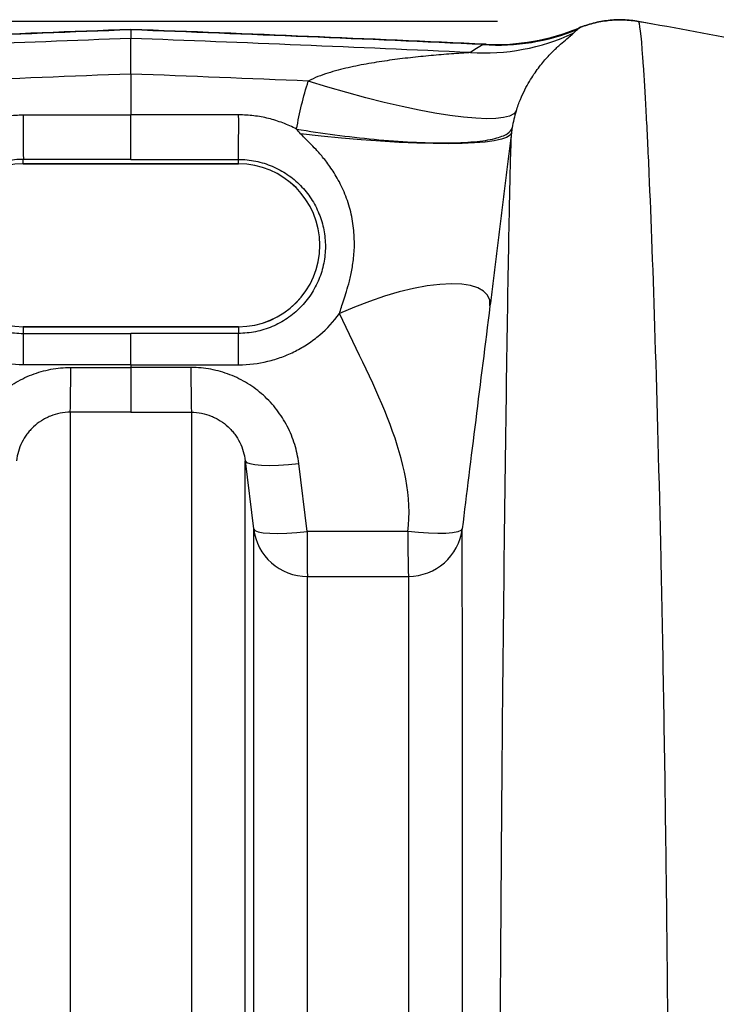
# Model space of a CAD drawing. Units: millimetres. Extents: x 130 to 10790, y 130 to 7592.
# Drawn here: x 5501 to 5630, y 2987 to 3169 of the extents above; entities that cross this region are included whole.
import ezdxf

# ---------------------------------------------------------------- set-up
doc = ezdxf.new("R2010")
doc.units = ezdxf.units.MM
doc.header["$LTSCALE"] = 26
doc.header["$PDSIZE"] = -1
doc.dimstyles.new('ISO-25', dxfattribs={"dimtxt": 2.5, "dimasz": 2.5, "dimexe": 1.25, "dimexo": 0.625, "dimtad": 1, "dimtxsty": 'Standard', "dimcen": 2.5, "dimadec": 0, "dimazin": 0, "dimtfac": 1, "dimtmove": 0, "dimatfit": 3, "dimfxl": 1, "dimarcsym": 0})

# ---------------------------------------------------------------- blocks, each defined once
blk = doc.blocks.new('*D28')
at = {"color": 0, "lineweight": -2, "transparency": 16777216}
for p, q in [((5589.27, 3168.27), (3567.62, 3168.27)), ((3593.62, 3012.27), (3593.62, 2123.22)), ((3593.62, 1063.93), (3593.62, 1952.98)), ((5589.28, 907.93), (3567.62, 907.93))]:
    blk.add_line(p, q, dxfattribs=at)
at = {"color": 0, "transparency": 16777216}
for points in [[(3567.62, 3012.27), (3619.62, 3012.27), (3593.62, 3168.27)], [(3567.62, 1063.93), (3619.62, 1063.93), (3593.62, 907.93)]]:
    blk.add_solid(points, dxfattribs=at)
at = {"layer": 'Defpoints', "color": 0, "transparency": 16777216}
for p in [(5615.27, 3168.27), (3593.62, 907.93), (5615.28, 907.93)]:
    blk.add_point(p, dxfattribs=at)
at = {"color": 0, "transparency": 16777216, "insert": (3593.62, 2038.1), "char_height": 91, "attachment_point": 5}
blk.add_mtext('2260', dxfattribs=at)
blk = doc.blocks.new('FTE-Dessus')
at = {"color": 7, "linetype": 'Continuous', "lineweight": 25}
for p, q in [((5615.27, 3168.27), (5615.27, 3168.27)), ((5617.53, 3167.84), (5615.27, 3168.27)), ((5521.72, 3166.71), (5521.72, 3166.74)), ((5521.72, 3166.71), (5521.72, 3165.12)), ((5587.16, 3164.05), (5587.16, 3164.05)), ((5521.72, 3158.56), (5521.72, 3151.04)), ((5501.91, 3142.03), (5501.91, 3142.83)), ((5541.53, 3142.03), (5541.53, 3142.83)), ((5541.53, 3142.03), (5501.91, 3142.03)), ((5501.91, 3142.02), (5541.53, 3142.02)), ((5541.53, 3112), (5501.91, 3112)), ((5501.91, 3111.99), (5501.91, 3110.76)), ((5501.91, 3111.99), (5541.53, 3111.99)), ((5541.53, 3111.99), (5541.53, 3110.76)), ((5521.72, 3104.98), (5521.72, 3104.48)), ((5510.63, 3104.48), (5521.72, 3104.48)), ((5532.81, 3104.48), (5521.72, 3104.48)), ((5510.56, 3096.23), (5510.56, 2798.26)), ((5521.72, 3096.22), (5510.56, 3096.23)), ((5521.72, 3096.22), (5532.88, 3096.23)), ((5532.88, 3096.23), (5532.88, 2798.26)), ((5542.8, 2792.05), (5542.8, 3087.3)), ((5542.8, 3087.3), (5544.33, 3074.76)), ((5554.18, 3074.24), (5552.66, 3086.79)), ((5544.33, 3074.76), (5544.33, 2783.25)), ((5554.26, 2777.05), (5554.26, 3065.98))]:
    blk.add_line(p, q, dxfattribs=at)
at = {"color": 8, "linetype": 'Continuous', "lineweight": 25}
for p, q in [((5501.91, 3142.02), (5501.91, 3142.03)), ((5541.53, 3142.02), (5541.53, 3142.03)), ((5501.91, 3111.99), (5501.91, 3112)), ((5541.53, 3111.99), (5541.53, 3112))]:
    blk.add_line(p, q, dxfattribs=at)
at = {"color": 7, "linetype": 'Continuous', "lineweight": 25, "flags": 128}
for points in [[(5615.27, 3168.27), (5615.27, 3168.27), (5615.27, 3168.27), (5615.27, 3168.27), (5615.27, 3168.27), (5615.27, 3168.27), (5615.27, 3168.27), (5615.27, 3168.27), (5615.27, 3168.27)], [(5615.27, 3168.27), (5615.27, 3168.27), (5615.27, 3168.27), (5615.27, 3168.27), (5615.27, 3168.27), (5615.27, 3168.27), (5615.27, 3168.27), (5615.27, 3168.27), (5615.27, 3168.27)], [(5592.71, 3151.74), (5592.27, 3151.22), (5591.49, 3150.82), (5590.4, 3150.54), (5588.99, 3150.37), (5587.28, 3150.33), (5585.28, 3150.41), (5583.01, 3150.61), (5580.5, 3150.93), (5577.75, 3151.37), (5574.81, 3151.92), (5571.69, 3152.58), (5568.41, 3153.34), (5565.02, 3154.2), (5561.54, 3155.14), (5557.99, 3156.17), (5554.42, 3157.26)], [(5591.85, 3147.7), (5591.58, 3147.27), (5590.96, 3146.88), (5589.98, 3146.54), (5588.66, 3146.26), (5587.01, 3146.03), (5585.04, 3145.87), (5582.77, 3145.77), (5580.22, 3145.72), (5577.41, 3145.74), (5574.38, 3145.83), (5571.14, 3145.97), (5567.73, 3146.18), (5564.18, 3146.44), (5560.52, 3146.76), (5556.78, 3147.13), (5553, 3147.55)], [(5587.89, 3115.84), (5587.84, 3116.89), (5587.44, 3117.8), (5586.72, 3118.56), (5585.67, 3119.16), (5584.32, 3119.59), (5582.68, 3119.84), (5580.77, 3119.91), (5578.64, 3119.8), (5576.3, 3119.51), (5573.8, 3119.04), (5571.16, 3118.41), (5568.44, 3117.62), (5565.67, 3116.67), (5562.9, 3115.6), (5560.15, 3114.41)], [(5542.8, 3087.3), (5543.03, 3087), (5543.62, 3086.76), (5544.55, 3086.58), (5545.77, 3086.47), (5547.26, 3086.43), (5548.94, 3086.48), (5550.76, 3086.6), (5552.66, 3086.79)], [(5544.33, 3074.76), (5544.56, 3074.45), (5545.15, 3074.21), (5546.08, 3074.03), (5547.3, 3073.92), (5548.78, 3073.89), (5550.47, 3073.93), (5552.29, 3074.05), (5554.18, 3074.24)], [(5582.78, 3074.76), (5582.54, 3074.45), (5581.94, 3074.2), (5581, 3074.02), (5579.75, 3073.91), (5578.25, 3073.88), (5576.54, 3073.92), (5574.69, 3074.05), (5572.78, 3074.25)]]:
    blk.add_lwpolyline(points, dxfattribs=at)
at = {"color": 7, "linetype": 'Continuous', "lineweight": 25}
for centre, radius, start, end in [((5851.72, -5549.72), 8722.75, 92.168146, 92.598383), ((5851.72, -5549.72), 8722.67, 92.168156, 92.595042), ((5191.72, -5549.72), 8722.75, 87.401616, 87.831852), ((5191.72, -5549.72), 8722.67, 87.404958, 87.831844), ((5589.35, 3202.15), 38.25, 265.9497, 292.6226), ((5588.98, 3204.02), 40.01, 267.4065, 292.4474), ((5851.72, -5549.72), 8721.09, 92.168551, 92.579937), ((5191.72, -5549.72), 8721.09, 87.420063, 87.831449), ((5586.81, 3201.31), 38.86, 266.2671, 295.0153), ((5851.72, -5549.72), 8714.54, 92.170182, 92.385341), ((5191.72, -5549.72), 8714.54, 87.614659, 87.829818), ((5843.03, 3148.96), 341.17, 179.652, 181.03), ((5200.42, 3148.96), 341.17, 358.97, 0.348), ((5501.91, 3127.01), 15.02, 90, 270), ((5501.91, 3127.01), 15.01, 90, 270), ((5541.53, 3127.01), 15.02, 270, 90), ((5541.53, 3127.01), 15.01, 270, 90), ((5716.59, 3106.05), 214.73, 178.7423, 180.2836), ((5326.85, 3106.05), 214.73, 359.7164, 1.2577), ((5205.46, 3102.88), 305.18, 358.7503, 0.3007), ((5837.98, 3102.88), 305.18, 179.6993, 181.2497), ((5554.25, 3075.98), 10, 187.0341, 270.0249), ((5844.66, 3072.68), 290.48, 179.692, 181.3203), ((5849.03, 3072.68), 276.26, 179.6759, 181.3881), ((5572.86, 3075.99), 10, 269.9744, 352.9526)]:
    blk.add_arc(centre, radius, start, end, dxfattribs=at)
for points, knots in [([(5604.25, 3167.04), (5605.12, 3167.4), (5606.01, 3167.7), (5607.38, 3168.05), (5607.84, 3168.15), (5608.76, 3168.32), (5609.22, 3168.39), (5610.61, 3168.54), (5611.54, 3168.58), (5613.4, 3168.52), (5614.35, 3168.43), (5615.27, 3168.27)], [0, 0, 0, 0, 0.25, 0.25, 0.375, 0.375, 0.5, 0.5, 0.75, 0.75, 1, 1, 1, 1]), ([(5615.27, 3168.27), (5614.35, 3168.43), (5613.4, 3168.52), (5611.54, 3168.58), (5610.61, 3168.54), (5609.22, 3168.39), (5608.76, 3168.32), (5607.84, 3168.15), (5607.38, 3168.05), (5606.01, 3167.7), (5605.12, 3167.4), (5604.25, 3167.04)], [0, 0, 0, 0, 0.25, 0.25, 0.5, 0.5, 0.625, 0.625, 0.75, 0.75, 1, 1, 1, 1]), ([(5615.27, 3168.27), (5615.52, 3167.41), (5615.8, 3164.63), (5616.2, 3158.77), (5616.28, 3157.48), (5616.41, 3155.36), (5616.45, 3154.63), (5616.53, 3153.09), (5616.58, 3152.3), (5616.8, 3148.17), (5616.98, 3144.41), (5617.53, 3131.81), (5617.91, 3121.63), (5618.65, 3097.93), (5619.02, 3084.4), (5619.68, 3054.16), (5619.97, 3037.46), (5620.24, 3016.99), (5620.27, 3014.69), (5620.33, 3010.05), (5620.36, 3007.7), (5620.44, 3000.6), (5620.49, 2995.8), (5620.62, 2981.16), (5620.7, 2971.1), (5620.82, 2950.42), (5620.87, 2939.79), (5620.94, 2917.95), (5620.97, 2906.74), (5621.01, 2872.24), (5621, 2848.07), (5620.94, 2809.93), (5620.92, 2796.9), (5620.87, 2776.87), (5620.85, 2770.11), (5620.83, 2759.85), (5620.82, 2756.41), (5620.8, 2749.48), (5620.79, 2746), (5620.71, 2714.53), (5620.62, 2685.52), (5620.53, 2647.9), (5620.51, 2640.3), (5620.48, 2628.81), (5620.47, 2624.96), (5620.45, 2619.17), (5620.45, 2617.24), (5620.44, 2613.37), (5620.44, 2611.43), (5620.4, 2593.93), (5620.37, 2578.03), (5620.32, 2545.63), (5620.31, 2529.12), (5620.29, 2503.95), (5620.29, 2495.49), (5620.28, 2482.7), (5620.28, 2478.42), (5620.28, 2469.84), (5620.28, 2465.52), (5620.28, 2443.97), (5620.29, 2426.65), (5620.31, 2391.9), (5620.32, 2374.47), (5620.34, 2339.5), (5620.36, 2321.97), (5620.38, 2286.82), (5620.4, 2269.2), (5620.43, 2233.88), (5620.44, 2216.18), (5620.46, 2180.72), (5620.47, 2162.95), (5620.49, 2127.37), (5620.5, 2109.54), (5620.5, 2087.23), (5620.5, 2082.76), (5620.5, 2076.06), (5620.5, 2073.83), (5620.5, 2069.36), (5620.5, 2058.2), (5620.5, 2047.03), (5620.5, 2038.1)], [0, 0, 0, 0, 0.0625, 0.0625, 0.078125, 0.078125, 0.085937, 0.085937, 0.09375, 0.09375, 0.125, 0.125, 0.1875, 0.1875, 0.25, 0.25, 0.3125, 0.3125, 0.320312, 0.320312, 0.328125, 0.328125, 0.34375, 0.34375, 0.375, 0.375, 0.40625, 0.40625, 0.4375, 0.4375, 0.5, 0.5, 0.53125, 0.53125, 0.546875, 0.546875, 0.554687, 0.554687, 0.5625, 0.5625, 0.625, 0.625, 0.640625, 0.640625, 0.648437, 0.648437, 0.652344, 0.652344, 0.65625, 0.65625, 0.6875, 0.6875, 0.71875, 0.71875, 0.734375, 0.734375, 0.742187, 0.742187, 0.75, 0.75, 0.78125, 0.78125, 0.8125, 0.8125, 0.84375, 0.84375, 0.875, 0.875, 0.90625, 0.90625, 0.9375, 0.9375, 0.96875, 0.96875, 0.976562, 0.976562, 0.980469, 0.980469, 0.984375, 1, 1, 1, 1]), ([(5615.27, 3168.27), (5622.23, 3167.06), (5629.96, 3165.72), (5637.6, 3163.93), (5638.37, 3163.75)], [0, 0, 0, 0, 0.8989172, 1, 1, 1, 1]), ([(5521.72, 3158.56), (5521.72, 3158.98), (5521.72, 3159.39), (5521.72, 3160.19), (5521.72, 3160.58), (5521.72, 3161.71), (5521.72, 3162.38), (5521.72, 3163.57), (5521.72, 3164.04), (5521.72, 3164.59), (5521.72, 3164.74), (5521.72, 3164.98), (5521.72, 3165.07), (5521.72, 3165.12)], [0, 0, 0, 0, 0.125, 0.125, 0.25, 0.25, 0.5, 0.5, 0.75, 0.75, 0.875, 0.875, 1, 1, 1, 1]), ([(5592.71, 3151.74), (5592.96, 3152.53), (5593.22, 3153.23), (5593.76, 3154.53), (5594.03, 3155.12), (5594.59, 3156.21), (5594.87, 3156.71), (5595.43, 3157.66), (5595.71, 3158.1), (5596.54, 3159.33), (5597.08, 3160.04), (5597.88, 3161.01), (5598.14, 3161.31), (5598.65, 3161.88), (5598.91, 3162.15), (5599.65, 3162.92), (5600.12, 3163.37), (5601, 3164.16), (5601.41, 3164.51), (5602.13, 3165.11), (5602.44, 3165.37), (5602.95, 3165.79), (5603.14, 3165.96), (5603.25, 3166.09)], [0, 0, 0, 0, 0.0625, 0.0625, 0.125, 0.125, 0.1875, 0.1875, 0.25, 0.25, 0.375, 0.375, 0.4375, 0.4375, 0.5, 0.5, 0.625, 0.625, 0.75, 0.75, 0.875, 0.875, 1, 1, 1, 1]), ([(5587.16, 3164.05), (5587.17, 3164.05), (5587.15, 3164.05), (5587.1, 3164.04), (5587.06, 3164.04), (5586.92, 3164.03), (5586.79, 3164.02), (5586.65, 3164)], [0, 0, 0, 0, 0.25, 0.25, 0.5, 0.5, 1, 1, 1, 1]), ([(5584.28, 3162.53), (5584.17, 3162.52), (5584.04, 3162.51), (5583.78, 3162.49), (5583.64, 3162.48), (5583.22, 3162.45), (5582.93, 3162.43), (5582.03, 3162.36), (5581.41, 3162.32), (5580.17, 3162.22), (5579.54, 3162.18), (5578.29, 3162.07), (5577.66, 3162.02), (5575.76, 3161.84), (5574.49, 3161.71), (5571.94, 3161.43), (5570.67, 3161.27), (5568.12, 3160.91), (5566.85, 3160.71), (5564.31, 3160.27), (5563.04, 3160.02), (5560.52, 3159.44), (5559.26, 3159.12), (5557.41, 3158.53), (5556.8, 3158.32), (5555.6, 3157.84), (5555, 3157.58), (5554.42, 3157.26)], [0, 0, 0, 0, 0.015625, 0.015625, 0.03125, 0.03125, 0.0625, 0.0625, 0.125, 0.125, 0.1875, 0.1875, 0.25, 0.25, 0.375, 0.375, 0.5, 0.5, 0.625, 0.625, 0.75, 0.75, 0.875, 0.875, 0.9375, 0.9375, 1, 1, 1, 1]), ([(5491.18, 3148.41), (5491.59, 3148.62), (5492.01, 3148.83), (5492.86, 3149.21), (5493.28, 3149.38), (5494.58, 3149.87), (5495.46, 3150.15), (5497.24, 3150.59), (5498.15, 3150.75), (5499.53, 3150.92), (5500, 3150.97), (5500.93, 3151.02), (5501.39, 3151.04), (5501.86, 3151.04)], [0, 0, 0, 0, 0.125, 0.125, 0.25, 0.25, 0.5, 0.5, 0.75, 0.75, 0.875, 0.875, 1, 1, 1, 1]), ([(5501.86, 3151.04), (5506.52, 3151.04), (5511.19, 3151.04), (5515.86, 3151.04), (5517.81, 3151.04), (5519.77, 3151.04), (5521.72, 3151.04)], [0, 0, 0, 0, 0.014, 0.014, 0.014, 0.0198629, 0.0198629, 0.0198629, 0.0198629]), ([(5541.58, 3151.04), (5536.92, 3151.04), (5532.25, 3151.04), (5527.58, 3151.04), (5525.63, 3151.04), (5523.67, 3151.04), (5521.72, 3151.04)], [0, 0, 0, 0, 0.014, 0.014, 0.014, 0.0198629, 0.0198629, 0.0198629, 0.0198629]), ([(5521.72, 3142.84), (5521.72, 3142.86), (5521.72, 3142.94), (5521.72, 3143.14), (5521.72, 3143.21), (5521.72, 3143.39), (5521.72, 3143.49), (5521.72, 3143.83), (5521.72, 3144.1), (5521.72, 3144.57), (5521.72, 3144.74), (5521.72, 3145.09), (5521.72, 3145.46), (5521.72, 3145.86), (5521.72, 3146.28), (5521.72, 3146.5), (5521.72, 3147.16), (5521.72, 3147.63), (5521.72, 3148.34), (5521.72, 3148.59), (5521.72, 3149.08), (5521.72, 3149.32), (5521.72, 3150.06), (5521.72, 3150.55), (5521.72, 3151.04)], [0, 0, 0, 0, 0.125, 0.125, 0.1875, 0.1875, 0.25, 0.25, 0.375, 0.375, 0.4375, 0.4375, 0.5, 0.5625, 0.5625, 0.625, 0.625, 0.75, 0.75, 0.8125, 0.8125, 0.875, 0.875, 1, 1, 1, 1]), ([(5552.26, 3148.41), (5551.85, 3148.62), (5551.43, 3148.83), (5550.58, 3149.21), (5550.16, 3149.38), (5548.86, 3149.87), (5547.99, 3150.15), (5546.2, 3150.59), (5545.29, 3150.75), (5543.91, 3150.92), (5543.44, 3150.97), (5542.52, 3151.02), (5542.05, 3151.04), (5541.58, 3151.04)], [0, 0, 0, 0, 0.125, 0.125, 0.25, 0.25, 0.5, 0.5, 0.75, 0.75, 0.875, 0.875, 1, 1, 1, 1]), ([(5552.26, 3148.41), (5554.55, 3148.03), (5556.92, 3147.68), (5561.72, 3147.05), (5564.15, 3146.77), (5568.93, 3146.31), (5571.28, 3146.14), (5575.75, 3145.91), (5577.86, 3145.85), (5581.71, 3145.88), (5583.45, 3145.96), (5586.46, 3146.23), (5587.73, 3146.43), (5589.77, 3146.93), (5590.53, 3147.23), (5591.6, 3147.9), (5591.89, 3148.27), (5591.98, 3148.66)], [0, 0, 0, 0, 0.125, 0.125, 0.25, 0.25, 0.375, 0.375, 0.5, 0.5, 0.625, 0.625, 0.75, 0.75, 0.875, 0.875, 1, 1, 1, 1]), ([(5560.15, 3114.41), (5560.36, 3115.14), (5560.63, 3115.96), (5561.11, 3117.41), (5561.27, 3117.94), (5561.63, 3119.09), (5561.81, 3119.72), (5562.16, 3121.11), (5562.33, 3121.87), (5562.63, 3123.53), (5562.76, 3124.44), (5562.87, 3125.9), (5562.9, 3126.4), (5562.91, 3127.44), (5562.89, 3129.04), (5562.71, 3130.74), (5562.29, 3133.01), (5561.83, 3134.71), (5561.22, 3136.31), (5560.79, 3137.34), (5560.56, 3137.84), (5559.83, 3139.27), (5559.31, 3140.15), (5558.27, 3141.72), (5557.74, 3142.41), (5556.75, 3143.64), (5556.28, 3144.17), (5555.41, 3145.11), (5555.01, 3145.51), (5553.94, 3146.59), (5553.4, 3147.12), (5553, 3147.55)], [0, 0, 0, 0, 0.125, 0.125, 0.1875, 0.1875, 0.25, 0.25, 0.3125, 0.3125, 0.375, 0.375, 0.40625, 0.40625, 0.4375, 0.5, 0.5, 0.5625, 0.59375, 0.59375, 0.625, 0.625, 0.6875, 0.6875, 0.75, 0.75, 0.8125, 0.8125, 0.875, 0.875, 1, 1, 1, 1]), ([(5591.85, 3147.7), (5591.69, 3146.45), (5591.54, 3145.18), (5591.22, 3142.59), (5591.06, 3141.28), (5590.73, 3138.63), (5590.56, 3137.3), (5590.23, 3134.62), (5590.06, 3133.29), (5589.73, 3130.62), (5589.56, 3129.29), (5589.23, 3126.63), (5589.07, 3125.3), (5588.74, 3122.63), (5588.57, 3121.29), (5588.23, 3118.58), (5588.06, 3117.22), (5587.89, 3115.84)], [0, 0, 0, 0, 0.125, 0.125, 0.25, 0.25, 0.375, 0.375, 0.5, 0.5, 0.625, 0.625, 0.75, 0.75, 0.875, 0.875, 1, 1, 1, 1]), ([(5589.92, 2038.1), (5589.92, 2046.59), (5589.92, 2055.08), (5589.92, 2067.82), (5589.92, 2072.07), (5589.92, 2080.56), (5589.92, 2084.8), (5589.92, 2106.02), (5589.92, 2122.96), (5589.93, 2156.8), (5589.93, 2173.7), (5589.94, 2207.42), (5589.95, 2224.25), (5589.96, 2257.85), (5589.97, 2274.61), (5589.98, 2308.06), (5589.99, 2324.75), (5590, 2358.03), (5590, 2374.63), (5590.01, 2407.72), (5590.01, 2424.22), (5590, 2444.76), (5590, 2448.87), (5590, 2457.07), (5590, 2461.17), (5590, 2473.44), (5589.99, 2481.57), (5589.98, 2505.77), (5589.97, 2521.67), (5589.95, 2552.93), (5589.94, 2568.29), (5589.91, 2587.11), (5589.91, 2590.86), (5589.9, 2596.45), (5589.9, 2598.31), (5589.89, 2602.02), (5589.89, 2603.86), (5589.88, 2609.4), (5589.88, 2613.08), (5589.87, 2620.41), (5589.86, 2624.07), (5589.81, 2656.82), (5589.76, 2684.93), (5589.7, 2718.87), (5589.69, 2725.59), (5589.67, 2735.6), (5589.67, 2738.92), (5589.66, 2745.52), (5589.65, 2748.81), (5589.62, 2765.14), (5589.61, 2777.9), (5589.56, 2815.26), (5589.54, 2838.99), (5589.54, 2884.19), (5589.56, 2905.67), (5589.62, 2936.26), (5589.65, 2946.19), (5589.72, 2965.5), (5589.76, 2974.88), (5589.82, 2986.25), (5589.84, 2988.51), (5589.86, 2992.99), (5589.88, 2995.21), (5589.92, 3001.82), (5589.95, 3006.13), (5590.04, 3018.82), (5590.1, 3026.92), (5590.31, 3050.16), (5590.46, 3064.23), (5590.77, 3089.4), (5590.92, 3100.5), (5591.21, 3119.57), (5591.35, 3127.55), (5591.5, 3134.67), (5591.52, 3135.44), (5591.55, 3136.92), (5591.56, 3137.63), (5591.61, 3139.68), (5591.64, 3140.94), (5591.73, 3144.4), (5591.79, 3146.27), (5591.85, 3147.7)], [0, 0, 0, 0, 0.015625, 0.015625, 0.023438, 0.023438, 0.03125, 0.03125, 0.0625, 0.0625, 0.09375, 0.09375, 0.125, 0.125, 0.15625, 0.15625, 0.1875, 0.1875, 0.21875, 0.21875, 0.25, 0.25, 0.257813, 0.257813, 0.265625, 0.265625, 0.28125, 0.28125, 0.3125, 0.3125, 0.34375, 0.34375, 0.351563, 0.351563, 0.355469, 0.355469, 0.359375, 0.359375, 0.367188, 0.367188, 0.375, 0.375, 0.4375, 0.4375, 0.453125, 0.453125, 0.460938, 0.460938, 0.46875, 0.46875, 0.5, 0.5, 0.5625, 0.5625, 0.625, 0.625, 0.65625, 0.65625, 0.6875, 0.6875, 0.695313, 0.695313, 0.703125, 0.703125, 0.71875, 0.71875, 0.75, 0.75, 0.8125, 0.8125, 0.875, 0.875, 0.9375, 0.9375, 0.945313, 0.945313, 0.953125, 0.953125, 0.96875, 0.96875, 1, 1, 1, 1]), ([(5501.91, 3142.83), (5500.83, 3142.83), (5499.75, 3142.72), (5497.67, 3142.3), (5496.66, 3141.98), (5495.19, 3141.36), (5494.71, 3141.13), (5493.78, 3140.62), (5493.33, 3140.35), (5492.46, 3139.76), (5492.04, 3139.44), (5491.23, 3138.77), (5490.84, 3138.41), (5489.73, 3137.27), (5489.08, 3136.46), (5488.22, 3135.16), (5487.96, 3134.71), (5487.47, 3133.78), (5487.25, 3133.31), (5486.67, 3131.86), (5486.37, 3130.87), (5486.08, 3129.35), (5486, 3128.84), (5485.9, 3127.8), (5485.88, 3127.29), (5485.88, 3125.74), (5485.98, 3124.72), (5486.28, 3123.19), (5486.41, 3122.68), (5486.71, 3121.69), (5487.05, 3120.72), (5487.49, 3119.78), (5487.97, 3118.86), (5488.24, 3118.41), (5489.11, 3117.1), (5489.76, 3116.29), (5490.86, 3115.17), (5491.25, 3114.82), (5492.06, 3114.14), (5492.48, 3113.82), (5493.79, 3112.93), (5494.71, 3112.43), (5496.18, 3111.81), (5496.68, 3111.63), (5497.7, 3111.32), (5498.22, 3111.19), (5499.77, 3110.87), (5500.83, 3110.76), (5501.91, 3110.76)], [0, 0, 0, 0, 0.0625, 0.0625, 0.125, 0.125, 0.15625, 0.15625, 0.1875, 0.1875, 0.21875, 0.21875, 0.25, 0.25, 0.3125, 0.3125, 0.34375, 0.34375, 0.375, 0.375, 0.4375, 0.4375, 0.46875, 0.46875, 0.5, 0.5, 0.5625, 0.5625, 0.59375, 0.59375, 0.625, 0.65625, 0.65625, 0.6875, 0.6875, 0.75, 0.75, 0.78125, 0.78125, 0.8125, 0.8125, 0.875, 0.875, 0.90625, 0.90625, 0.9375, 0.9375, 1, 1, 1, 1]), ([(5541.53, 3142.83), (5542.61, 3142.83), (5543.69, 3142.72), (5545.77, 3142.3), (5546.78, 3141.98), (5548.25, 3141.36), (5548.74, 3141.13), (5549.67, 3140.62), (5550.12, 3140.35), (5550.98, 3139.76), (5551.4, 3139.44), (5552.21, 3138.77), (5552.6, 3138.41), (5553.71, 3137.27), (5554.36, 3136.46), (5555.22, 3135.16), (5555.48, 3134.71), (5555.97, 3133.78), (5556.19, 3133.31), (5556.77, 3131.86), (5557.07, 3130.87), (5557.36, 3129.35), (5557.44, 3128.84), (5557.54, 3127.8), (5557.56, 3127.29), (5557.56, 3125.74), (5557.46, 3124.72), (5557.16, 3123.19), (5557.03, 3122.68), (5556.73, 3121.69), (5556.39, 3120.72), (5555.95, 3119.78), (5555.47, 3118.86), (5555.2, 3118.41), (5554.34, 3117.1), (5553.68, 3116.29), (5552.58, 3115.17), (5552.2, 3114.82), (5551.38, 3114.14), (5550.96, 3113.82), (5549.65, 3112.93), (5548.73, 3112.43), (5547.26, 3111.81), (5546.76, 3111.63), (5545.74, 3111.32), (5545.22, 3111.19), (5543.67, 3110.87), (5542.61, 3110.76), (5541.53, 3110.76)], [0, 0, 0, 0, 0.0625, 0.0625, 0.125, 0.125, 0.15625, 0.15625, 0.1875, 0.1875, 0.21875, 0.21875, 0.25, 0.25, 0.3125, 0.3125, 0.34375, 0.34375, 0.375, 0.375, 0.4375, 0.4375, 0.46875, 0.46875, 0.5, 0.5, 0.5625, 0.5625, 0.59375, 0.59375, 0.625, 0.65625, 0.65625, 0.6875, 0.6875, 0.75, 0.75, 0.78125, 0.78125, 0.8125, 0.8125, 0.875, 0.875, 0.90625, 0.90625, 0.9375, 0.9375, 1, 1, 1, 1]), ([(5587.89, 3115.84), (5587, 3108.79), (5586.11, 3101.7), (5584.39, 3087.85), (5583.55, 3081.11), (5582.78, 3074.76)], [0, 0, 0, 0, 0.5, 0.5, 1, 1, 1, 1]), ([(5501.86, 3104.99), (5500.03, 3104.99), (5498.24, 3105.2), (5496.05, 3105.73), (5495.62, 3105.85), (5494.75, 3106.11), (5494.32, 3106.25), (5493.04, 3106.73), (5492.21, 3107.09), (5490.61, 3107.9), (5489.84, 3108.36), (5488.72, 3109.1), (5488.35, 3109.36), (5487.63, 3109.91), (5487.27, 3110.19), (5485.56, 3111.65), (5484.35, 3112.96), (5483.29, 3114.41)], [0, 0, 0, 0, 0.25, 0.25, 0.3125, 0.3125, 0.375, 0.375, 0.5, 0.5, 0.625, 0.625, 0.6875, 0.6875, 0.75, 0.75, 1, 1, 1, 1]), ([(5541.58, 3104.99), (5543.41, 3104.99), (5545.2, 3105.2), (5547.39, 3105.73), (5547.82, 3105.85), (5548.69, 3106.11), (5549.12, 3106.25), (5550.4, 3106.73), (5551.23, 3107.09), (5552.83, 3107.9), (5553.6, 3108.36), (5554.72, 3109.1), (5555.09, 3109.36), (5555.81, 3109.91), (5556.17, 3110.19), (5557.88, 3111.65), (5559.1, 3112.96), (5560.15, 3114.41)], [0, 0, 0, 0, 0.25, 0.25, 0.3125, 0.3125, 0.375, 0.375, 0.5, 0.5, 0.625, 0.625, 0.6875, 0.6875, 0.75, 0.75, 1, 1, 1, 1]), ([(5521.72, 3104.98), (5521.72, 3105.76), (5521.72, 3106.49), (5521.72, 3107.87), (5521.72, 3108.48), (5521.72, 3109.53), (5521.72, 3109.94), (5521.72, 3110.54), (5521.72, 3110.71), (5521.72, 3110.75)], [0, 0, 0, 0, 0.25, 0.25, 0.5, 0.5, 0.75, 0.75, 1, 1, 1, 1]), ([(5490.79, 3086.79), (5490.93, 3087.99), (5491.18, 3089.16), (5491.71, 3090.88), (5491.91, 3091.44), (5492.37, 3092.56), (5492.62, 3093.11), (5493.46, 3094.73), (5494.1, 3095.74), (5495.2, 3097.17), (5495.59, 3097.63), (5496.41, 3098.52), (5496.85, 3098.95), (5498.21, 3100.17), (5499.17, 3100.9), (5500.72, 3101.85), (5501.25, 3102.14), (5502.34, 3102.68), (5502.91, 3102.93), (5504.61, 3103.59), (5505.78, 3103.92), (5507.57, 3104.26), (5508.18, 3104.34), (5509.4, 3104.46), (5510.02, 3104.48), (5510.63, 3104.48)], [0, 0, 0, 0, 0.125, 0.125, 0.1875, 0.1875, 0.25, 0.25, 0.375, 0.375, 0.4375, 0.4375, 0.5, 0.5, 0.625, 0.625, 0.6875, 0.6875, 0.75, 0.75, 0.875, 0.875, 0.9375, 0.9375, 1, 1, 1, 1]), ([(5521.72, 3104.48), (5521.72, 3103.92), (5521.72, 3103.37), (5521.72, 3102.31), (5521.72, 3101.8), (5521.72, 3100.81), (5521.72, 3100.34), (5521.72, 3099.47), (5521.72, 3099.06), (5521.72, 3098.31), (5521.72, 3097.97), (5521.72, 3097.39), (5521.72, 3097.13), (5521.72, 3096.71), (5521.72, 3096.55), (5521.72, 3096.32), (5521.72, 3096.25), (5521.72, 3096.22)], [0, 0, 0, 0, 0.125, 0.125, 0.25, 0.25, 0.375, 0.375, 0.5, 0.5, 0.625, 0.625, 0.75, 0.75, 0.875, 0.875, 1, 1, 1, 1]), ([(5552.66, 3086.79), (5552.51, 3087.99), (5552.26, 3089.16), (5551.73, 3090.88), (5551.53, 3091.44), (5551.07, 3092.56), (5550.82, 3093.11), (5549.98, 3094.73), (5549.34, 3095.74), (5548.24, 3097.17), (5547.85, 3097.63), (5547.03, 3098.52), (5546.59, 3098.95), (5545.23, 3100.17), (5544.27, 3100.9), (5542.72, 3101.85), (5542.19, 3102.14), (5541.1, 3102.68), (5540.53, 3102.93), (5538.83, 3103.59), (5537.66, 3103.92), (5535.87, 3104.26), (5535.26, 3104.34), (5534.04, 3104.46), (5533.42, 3104.48), (5532.81, 3104.48)], [0, 0, 0, 0, 0.125, 0.125, 0.1875, 0.1875, 0.25, 0.25, 0.375, 0.375, 0.4375, 0.4375, 0.5, 0.5, 0.625, 0.625, 0.6875, 0.6875, 0.75, 0.75, 0.875, 0.875, 0.9375, 0.9375, 1, 1, 1, 1]), ([(5510.56, 3096.23), (5509.93, 3096.23), (5509.3, 3096.17), (5508.07, 3095.93), (5507.47, 3095.75), (5506.6, 3095.4), (5506.32, 3095.27), (5505.77, 3094.99), (5505.5, 3094.84), (5504.72, 3094.34), (5504.24, 3093.97), (5503.57, 3093.34), (5503.36, 3093.12), (5502.95, 3092.67), (5502.76, 3092.44), (5502.23, 3091.72), (5501.92, 3091.21), (5501.38, 3090.14), (5501.17, 3089.59), (5500.83, 3088.46), (5500.71, 3087.89), (5500.64, 3087.3)], [0, 0, 0, 0, 0.125, 0.125, 0.25, 0.25, 0.3125, 0.3125, 0.375, 0.375, 0.5, 0.5, 0.5625, 0.5625, 0.625, 0.625, 0.75, 0.75, 0.875, 0.875, 1, 1, 1, 1]), ([(5532.88, 3096.23), (5533.51, 3096.23), (5534.15, 3096.17), (5535.37, 3095.93), (5535.97, 3095.75), (5536.84, 3095.4), (5537.12, 3095.27), (5537.68, 3094.99), (5537.94, 3094.84), (5538.72, 3094.34), (5539.2, 3093.97), (5539.87, 3093.34), (5540.08, 3093.12), (5540.49, 3092.67), (5540.68, 3092.44), (5541.21, 3091.72), (5541.52, 3091.21), (5542.06, 3090.14), (5542.28, 3089.59), (5542.61, 3088.46), (5542.73, 3087.89), (5542.8, 3087.3)], [0, 0, 0, 0, 0.125, 0.125, 0.25, 0.25, 0.3125, 0.3125, 0.375, 0.375, 0.5, 0.5, 0.5625, 0.5625, 0.625, 0.625, 0.75, 0.75, 0.875, 0.875, 1, 1, 1, 1]), ([(5582.8, 2783.25), (5582.8, 2805.22), (5582.8, 2825.99), (5582.8, 2865.22), (5582.8, 2883.68), (5582.8, 2918.3), (5582.8, 2934.47), (5582.8, 2956.97), (5582.8, 2964.17), (5582.8, 2972.81), (5582.8, 2974.52), (5582.8, 2977.9), (5582.8, 2979.57), (5582.8, 2984.51), (5582.8, 2987.71), (5582.81, 3003.3), (5582.81, 3014.39), (5582.81, 3033.85), (5582.81, 3042.23), (5582.8, 3056.27), (5582.79, 3061.94), (5582.78, 3067.28), (5582.78, 3068.26), (5582.77, 3069.6), (5582.77, 3070.02), (5582.77, 3070.83), (5582.77, 3071.21), (5582.77, 3072.99), (5582.77, 3074.06), (5582.78, 3074.76)], [0, 0, 0, 0, 0.125, 0.125, 0.25, 0.25, 0.375, 0.375, 0.4375, 0.4375, 0.453125, 0.453125, 0.46875, 0.46875, 0.5, 0.5, 0.625, 0.625, 0.75, 0.75, 0.875, 0.875, 0.90625, 0.90625, 0.921875, 0.921875, 0.9375, 0.9375, 1, 1, 1, 1]), ([(5572.85, 3065.99), (5572.85, 3065.29), (5572.85, 3064.24), (5572.85, 3062.47), (5572.85, 3062.09), (5572.85, 3061.3), (5572.85, 3060.88), (5572.85, 3059.55), (5572.85, 3058.58), (5572.86, 3053.28), (5572.87, 3047.66), (5572.88, 3033.74), (5572.88, 3025.44), (5572.88, 3006.15), (5572.88, 2995.16), (5572.88, 2979.7), (5572.88, 2976.53), (5572.88, 2971.63), (5572.88, 2969.98), (5572.88, 2966.63), (5572.88, 2964.93), (5572.88, 2956.37), (5572.88, 2949.23), (5572.87, 2926.93), (5572.88, 2910.91), (5572.88, 2876.59), (5572.88, 2858.29), (5572.88, 2819.41), (5572.88, 2798.82), (5572.88, 2777.05)], [0, 0, 0, 0, 0.0625, 0.0625, 0.078125, 0.078125, 0.09375, 0.09375, 0.125, 0.125, 0.25, 0.25, 0.375, 0.375, 0.5, 0.5, 0.53125, 0.53125, 0.546875, 0.546875, 0.5625, 0.5625, 0.625, 0.625, 0.75, 0.75, 0.875, 0.875, 1, 1, 1, 1])]:
    blk.add_open_spline(points, degree=3, knots=knots, dxfattribs=at)
for points in [[(5603.25, 3166.09), (5603.49, 3166.36), (5603.76, 3166.62), (5604.07, 3166.85)], [(5604.07, 3166.85), (5604.19, 3166.95), (5604.25, 3167.01), (5604.25, 3167.04)], [(5604.25, 3167.04), (5604.25, 3167.05), (5604.25, 3167.05), (5604.25, 3167.04)], [(5586.65, 3164), (5585.77, 3163.52), (5584.99, 3163.02), (5584.28, 3162.53)], [(5552.26, 3148.41), (5552.76, 3151.43), (5553.49, 3154.39), (5554.42, 3157.26)], [(5592.71, 3151.74), (5592.4, 3150.74), (5592.15, 3149.71), (5591.98, 3148.66)], [(5553, 3147.55), (5552.7, 3147.87), (5552.46, 3148.15), (5552.26, 3148.41)], [(5591.98, 3148.66), (5591.93, 3148.35), (5591.88, 3148.03), (5591.85, 3147.7)], [(5521.72, 3142.84), (5515.12, 3142.84), (5508.51, 3142.83), (5501.91, 3142.83)], [(5521.72, 3142.84), (5528.33, 3142.84), (5534.93, 3142.83), (5541.53, 3142.83)], [(5572.78, 3074.25), (5574.32, 3086.94), (5566.67, 3100.74), (5560.15, 3114.41)], [(5501.91, 3110.76), (5508.51, 3110.76), (5515.12, 3110.76), (5521.72, 3110.75)], [(5541.53, 3110.76), (5534.93, 3110.76), (5528.33, 3110.76), (5521.72, 3110.75)], [(5521.72, 3104.98), (5515.1, 3104.98), (5508.48, 3104.98), (5501.86, 3104.99)], [(5521.72, 3104.98), (5528.34, 3104.98), (5534.96, 3104.98), (5541.58, 3104.99)], [(5572.78, 3074.25), (5566.58, 3074.24), (5560.38, 3074.24), (5554.18, 3074.24)], [(5554.26, 3065.98), (5560.45, 3065.99), (5566.65, 3065.99), (5572.85, 3065.99)]]:
    blk.add_open_spline(points, degree=3, dxfattribs=at)

msp = doc.modelspace()

# ---------------------------------------------------------------- block references
msp.add_blockref('FTE-Dessus', (0, 0))

# ---------------------------------------------------------------- dimensions: what is measured, and where the dimension line sits
dim = msp.add_linear_dim(base=(3593.6158, 907.9284), p1=(5615.2743, 3168.2709), p2=(5615.2774, 907.9284), angle=90, text='2260', dimstyle='ISO-25', override={"dimtxt": 91, "dimasz": 156, "dimexe": 26, "dimexo": 26, "dimgap": 39.624, "dimtih": 1, "dimtoh": 1, "dimdec": 3, "dimzin": 0, "dimadec": 2, "dimtdec": 3, "dimtzin": 0})
dim.commit()
dim.dimension.update_dxf_attribs({"geometry": '*D28', "text_midpoint": (3593.6158, 2038.0996), "dimtype": 160})

doc.saveas('drawing.dxf')
